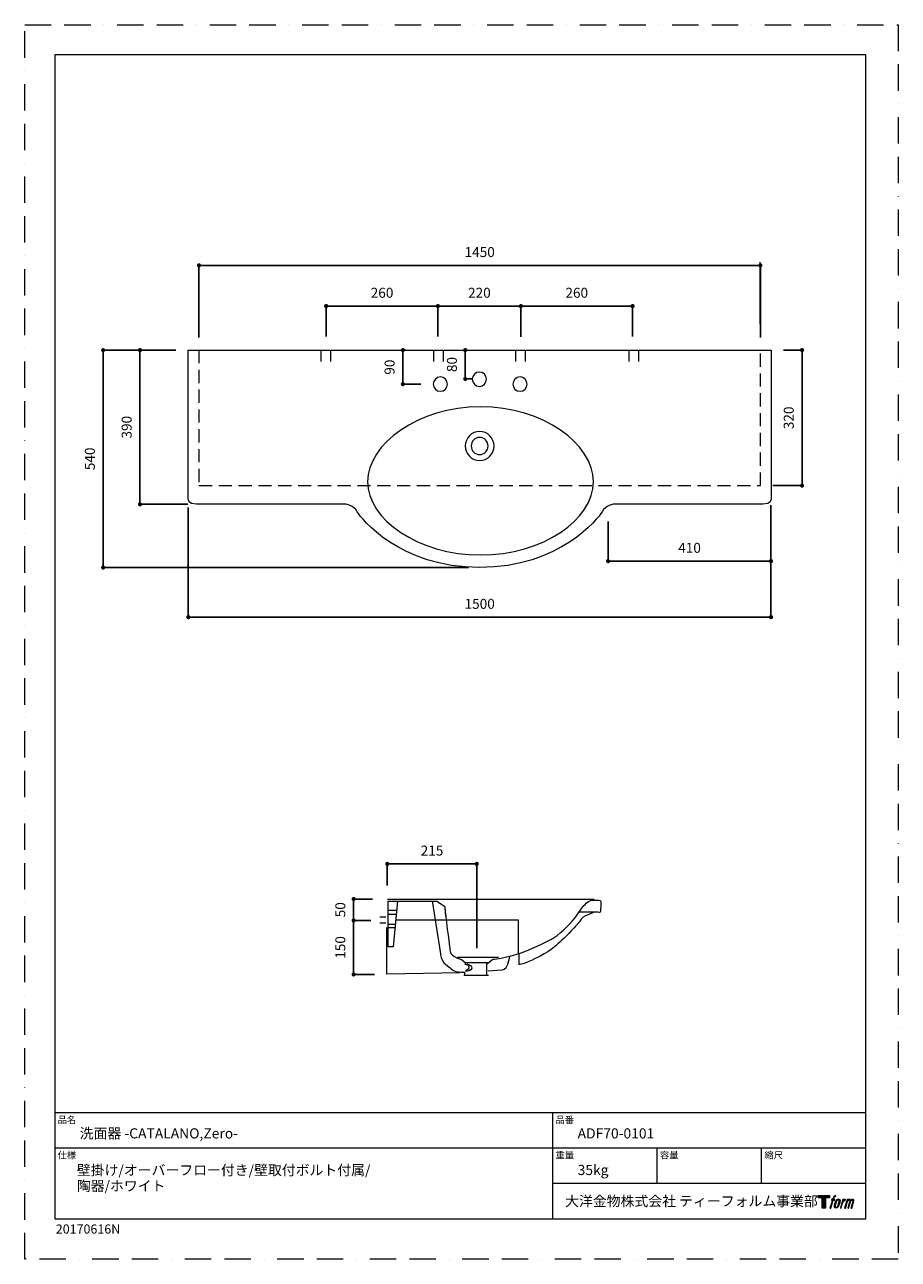
# Model space of a CAD drawing. Units: millimetres. Extents: x 0 to 2100, y 0 to 2970.
import ezdxf

# ---------------------------------------------------------------- set-up
doc = ezdxf.new("R2010")
doc.units = ezdxf.units.MM
doc.header["$LTSCALE"] = 5
doc.header["$PDMODE"] = 1
doc.header["$PDSIZE"] = -2
doc.linetypes.add('BORDER', pattern=[44.45, 12.7, -6.35, 12.7, -6.35, 0, -6.35])
doc.linetypes.add('HIDDEN', pattern=[9.525, 6.35, -3.175])
doc.layers.add('BORDER', color=4, linetype='BORDER', lineweight=20, plot=False)
for name, color, linetype, lineweight in [('DIM', 3, 'Continuous', 13), ('MODEL', 7, 'Continuous', 20), ('TEMPLATE', 7, 'Continuous', 20)]:
    doc.layers.add(name, color=color, linetype=linetype, lineweight=lineweight)
for name, color, linetype in [('Layer9', 7, 'Continuous'), ('LOGO', 7, 'Continuous'), ('Standard', 7, 'Continuous')]:
    doc.layers.add(name, color=color, linetype=linetype)
doc.styles.add('ＭＳ ゴシック', font='msgothic.ttc', dxfattribs={"bigfont": 'ＭＳ ゴシック'})
doc.dimstyles.new('tfrom線あり', dxfattribs={"dimtxt": 24, "dimasz": 10, "dimexe": 0, "dimexo": 30, "dimgap": 20, "dimtad": 1, "dimdec": 0, "dimzin": 11, "dimdsep": 46, "dimtxsty": 'ＭＳ ゴシック', "dimblk": 'DOT', "dimcen": 0, "dimazin": 0, "dimtfac": 1, "dimtdec": 1, "dimtix": 1, "dimtofl": 0, "dimtmove": 0, "dimatfit": 0, "dimldrblk": 'DOT', "dimfxl": 1, "dimfrac": 2, "dimtolj": 1, "dimtzin": 11, "dimarcsym": 0})

# ---------------------------------------------------------------- blocks, each defined once
blk = doc.blocks.new('block 4')
at = {"layer": 'LOGO', "true_color": 0x221814}
h = blk.add_hatch(color=250, dxfattribs=at)
h.dxf.hatch_style = 2
h.paths.add_polyline_path([(83.8, 167.6), (83.8, 159.8), (71.4, 159.8), (71.4, 127.8), (60.4, 127.8), (60.4, 159.8), (48.2, 159.8), (48.2, 167.6)])
at = {"layer": 'LOGO', "lineweight": 0}
blk.add_lwpolyline([(83.8, 167.6), (83.8, 159.8), (71.4, 159.8), (71.4, 127.8), (60.4, 127.8), (60.4, 159.8), (48.2, 159.8), (48.2, 167.6), (83.8, 167.6)], dxfattribs=at)
blk = doc.blocks.new('block 5')
at = {"layer": 'LOGO', "true_color": 0x221814}
h = blk.add_hatch(color=250, dxfattribs=at)
h.dxf.hatch_style = 2
edge = h.paths.add_edge_path()
edge.add_spline(control_points=[(100.5, 166.7), (102, 167.1), (104, 166.8), (104, 166.8), (104, 166.8), (103, 163.9), (103, 163.9), (103, 163.9), (101.1, 164.4), (99.6, 163.2), (98.4, 162.3), (97.7, 159.8), (97.4, 158.9), (97.4, 158.9), (96.1, 154.9), (96.1, 154.9), (96.1, 154.9), (100.3, 154.9), (100.3, 154.9), (100.3, 154.9), (99.6, 152.4), (99.6, 152.4), (99.6, 152.4), (95.4, 152.4), (95.4, 152.4), (95.4, 152.4), (87.8, 127.8), (87.8, 127.8), (87.8, 127.8), (85.4, 127.8), (85.4, 127.8), (85.4, 127.8), (93, 152.4), (93, 152.4), (93, 152.4), (89.9, 152.4), (89.9, 152.4), (89.9, 152.4), (90.5, 154.9), (90.5, 154.9), (90.5, 154.9), (93.7, 154.9), (93.7, 154.9), (93.7, 154.9), (94.8, 158.4), (94.8, 158.4), (95.7, 161.3), (96.5, 162.8), (97.2, 164), (97.8, 165.2), (99.1, 166.3), (100.5, 166.7)], knot_values=[0, 0, 0, 0, 1, 1, 1, 2, 2, 2, 3, 3, 3, 4, 4, 4, 5, 5, 5, 6, 6, 6, 7, 7, 7, 8, 8, 8, 9, 9, 9, 10, 10, 10, 11, 11, 11, 12, 12, 12, 13, 13, 13, 14, 14, 14, 15, 15, 15, 16, 16, 16, 17, 17, 17, 17], degree=3, periodic=1)
h = blk.add_hatch(color=250, dxfattribs=at)
h.dxf.hatch_style = 2
edge = h.paths.add_edge_path()
edge.add_spline(control_points=[(101.6, 132.8), (101.6, 134.7), (102.2, 138.1), (103.7, 142.5), (105.8, 148.6), (107.1, 150.8), (108.2, 151.9), (109.7, 153.5), (111.9, 153.5), (112.5, 153.5), (113.4, 153.3), (114.7, 152.8), (114.7, 150.8), (114.8, 149.1), (114.3, 145.9), (112.6, 140.9), (110.6, 135.2), (109.5, 132.9), (108.5, 131.9), (106.7, 130.1), (104.8, 130.2), (104.5, 130.2), (104.2, 130.2), (101.6, 130.6), (101.6, 132.8)], knot_values=[0, 0, 0, 0, 1, 1, 1, 2, 2, 2, 3, 3, 3, 4, 4, 4, 5, 5, 5, 6, 6, 6, 7, 7, 7, 8, 8, 8, 8], degree=3, periodic=1)
edge = h.paths.add_edge_path()
edge.add_spline(control_points=[(106.3, 153.4), (104.8, 151.5), (103.7, 149.9), (101.9, 144.6), (100.3, 139.8), (99.2, 136.3), (99.1, 132), (98.9, 128.9), (100.9, 127.8), (103.7, 127.8), (104.9, 127.8), (108, 127.9), (110.2, 130.6), (111.7, 132.5), (113.2, 134.5), (115.1, 140.9), (116.6, 146.4), (117.7, 149.9), (117.6, 151.9), (117.6, 151.9), (117.6, 151.9), (117.6, 151.9), (117.1, 155.2), (114.7, 155.9), (113.3, 155.9), (112, 155.9), (108.3, 156.1), (106.3, 153.4)], knot_values=[0, 0, 0, 0, 1, 1, 1, 2, 2, 2, 3, 3, 3, 4, 4, 4, 5, 5, 5, 6, 6, 6, 7, 7, 7, 8, 8, 8, 9, 9, 9, 9], degree=3, periodic=1)
h = blk.add_hatch(color=250, dxfattribs=at)
h.dxf.hatch_style = 2
edge = h.paths.add_edge_path()
edge.add_spline(control_points=[(126.4, 154.8), (126.4, 154.8), (128.8, 154.8), (128.8, 154.8), (128.8, 154.8), (127.7, 151.3), (127.7, 151.3), (128.6, 152.3), (129.9, 153.6), (131, 154.3), (132.7, 155.3), (133.7, 155.4), (134.7, 155.4), (134.7, 155.4), (133.7, 152), (133.7, 152), (133, 152.3), (130.9, 151.8), (129.7, 150.9), (128.7, 150.1), (127.9, 149.5), (127, 147.8), (126.2, 146.2), (125.5, 143.5), (124.3, 139.7), (124.3, 139.7), (120.6, 127.8), (120.6, 127.8), (120.6, 127.8), (118.2, 127.8), (118.2, 127.8), (118.2, 127.8), (126.4, 154.8), (126.4, 154.8)], knot_values=[0, 0, 0, 0, 1, 1, 1, 2, 2, 2, 3, 3, 3, 4, 4, 4, 5, 5, 5, 6, 6, 6, 7, 7, 7, 8, 8, 8, 9, 9, 9, 10, 10, 10, 11, 11, 11, 11], degree=3, periodic=1)
h = blk.add_hatch(color=250, dxfattribs=at)
h.dxf.hatch_style = 2
edge = h.paths.add_edge_path()
edge.add_spline(control_points=[(139.9, 154.8), (139.9, 154.8), (142, 154.8), (142, 154.8), (142, 154.8), (141, 151.3), (141, 151.3), (141.9, 152.8), (142.7, 153.4), (143.9, 154.3), (145, 155.1), (146.3, 155.3), (147.2, 155.3), (148.4, 155.3), (149.5, 155.1), (150.1, 153.8), (150.5, 152.8), (150.5, 152.7), (150.4, 150.8), (151.6, 152.8), (152.4, 153.6), (153.9, 154.5), (155.4, 155.3), (156.3, 155.4), (157.4, 155.2), (158.9, 155), (159.9, 154.4), (160.4, 152.8), (160.9, 151.1), (160.6, 150.2), (160, 147.6), (159.7, 146.4), (159.3, 144.9), (158.7, 143.2), (158.7, 143.2), (153.9, 127.8), (153.9, 127.8), (153.9, 127.8), (151.4, 127.8), (151.4, 127.8), (151.4, 127.8), (155.6, 141.3), (155.6, 141.3), (156.5, 144.1), (157.1, 146.2), (157.4, 147.4), (157.8, 149.1), (158, 149.6), (157.8, 150.8), (157.6, 151.8), (157.1, 152.6), (156.1, 152.6), (155.1, 152.6), (154.3, 152.4), (153.2, 151.3), (152, 150.1), (151.1, 148.8), (150.3, 147.2), (149.6, 145.7), (148.9, 143.7), (148.1, 141.3), (148.1, 141.3), (143.9, 127.8), (143.9, 127.8), (143.9, 127.8), (141.5, 127.8), (141.5, 127.8), (141.5, 127.8), (146.3, 143.2), (146.3, 143.2), (146.8, 144.8), (147.2, 146.2), (147.5, 147.2), (147.9, 149), (148, 150.2), (147.7, 151.3), (147.4, 152.4), (146.8, 152.7), (145.9, 152.7), (145.1, 152.7), (144.3, 152.3), (143.5, 151.7), (142.3, 150.8), (141.9, 150.1), (141.4, 149.3), (140.6, 148.2), (140.3, 147.5), (139.7, 145.8), (139.1, 144.2), (138.5, 142.3), (138.1, 141), (138.1, 141), (133.9, 127.8), (133.9, 127.8), (133.9, 127.8), (131.4, 127.8), (131.4, 127.8), (131.4, 127.8), (139.9, 154.8), (139.9, 154.8)], knot_values=[0, 0, 0, 0, 1, 1, 1, 2, 2, 2, 3, 3, 3, 4, 4, 4, 5, 5, 5, 6, 6, 6, 7, 7, 7, 8, 8, 8, 9, 9, 9, 10, 10, 10, 11, 11, 11, 12, 12, 12, 13, 13, 13, 14, 14, 14, 15, 15, 15, 16, 16, 16, 17, 17, 17, 18, 18, 18, 19, 19, 19, 20, 20, 20, 21, 21, 21, 22, 22, 22, 23, 23, 23, 24, 24, 24, 25, 25, 25, 26, 26, 26, 27, 27, 27, 28, 28, 28, 29, 29, 29, 30, 30, 30, 31, 31, 31, 32, 32, 32, 33, 33, 33, 33], degree=3, periodic=1)
at = {"layer": 'LOGO', "lineweight": 0}
for points, knots in [([(100.5, 166.7), (102, 167.1), (104, 166.8), (104, 166.8), (104, 166.8), (103, 163.9), (103, 163.9), (103, 163.9), (101.1, 164.4), (99.6, 163.2), (98.4, 162.3), (97.7, 159.8), (97.4, 158.9), (97.4, 158.9), (96.1, 154.9), (96.1, 154.9), (96.1, 154.9), (100.3, 154.9), (100.3, 154.9), (100.3, 154.9), (99.6, 152.4), (99.6, 152.4), (99.6, 152.4), (95.4, 152.4), (95.4, 152.4), (95.4, 152.4), (87.8, 127.8), (87.8, 127.8), (87.8, 127.8), (85.4, 127.8), (85.4, 127.8), (85.4, 127.8), (93, 152.4), (93, 152.4), (93, 152.4), (89.9, 152.4), (89.9, 152.4), (89.9, 152.4), (90.5, 154.9), (90.5, 154.9), (90.5, 154.9), (93.7, 154.9), (93.7, 154.9), (93.7, 154.9), (94.8, 158.4), (94.8, 158.4), (95.7, 161.3), (96.5, 162.8), (97.2, 164), (97.8, 165.2), (99.1, 166.3), (100.5, 166.7)], [0, 0, 0, 0, 1, 1, 1, 2, 2, 2, 3, 3, 3, 4, 4, 4, 5, 5, 5, 6, 6, 6, 7, 7, 7, 8, 8, 8, 9, 9, 9, 10, 10, 10, 11, 11, 11, 12, 12, 12, 13, 13, 13, 14, 14, 14, 15, 15, 15, 16, 16, 16, 17, 17, 17, 17]), ([(106.3, 153.4), (104.8, 151.5), (103.7, 149.9), (101.9, 144.6), (100.3, 139.8), (99.2, 136.3), (99.1, 132), (98.9, 128.9), (100.9, 127.8), (103.7, 127.8), (104.9, 127.8), (108, 127.9), (110.2, 130.6), (111.7, 132.5), (113.2, 134.5), (115.1, 140.9), (116.6, 146.4), (117.7, 149.9), (117.6, 151.9), (117.6, 151.9), (117.6, 151.9), (117.6, 151.9), (117.1, 155.2), (114.7, 155.9), (113.3, 155.9), (112, 155.9), (108.3, 156.1), (106.3, 153.4)], [0, 0, 0, 0, 1, 1, 1, 2, 2, 2, 3, 3, 3, 4, 4, 4, 5, 5, 5, 6, 6, 6, 7, 7, 7, 8, 8, 8, 9, 9, 9, 9]), ([(101.6, 132.8), (101.6, 134.7), (102.2, 138.1), (103.7, 142.5), (105.8, 148.6), (107.1, 150.8), (108.2, 151.9), (109.7, 153.5), (111.9, 153.5), (112.5, 153.5), (113.4, 153.3), (114.7, 152.8), (114.7, 150.8), (114.8, 149.1), (114.3, 145.9), (112.6, 140.9), (110.6, 135.2), (109.5, 132.9), (108.5, 131.9), (106.7, 130.1), (104.8, 130.2), (104.5, 130.2), (104.2, 130.2), (101.6, 130.6), (101.6, 132.8)], [0, 0, 0, 0, 1, 1, 1, 2, 2, 2, 3, 3, 3, 4, 4, 4, 5, 5, 5, 6, 6, 6, 7, 7, 7, 8, 8, 8, 8]), ([(126.4, 154.8), (126.4, 154.8), (128.8, 154.8), (128.8, 154.8), (128.8, 154.8), (127.7, 151.3), (127.7, 151.3), (128.6, 152.3), (129.9, 153.6), (131, 154.3), (132.7, 155.3), (133.7, 155.4), (134.7, 155.4), (134.7, 155.4), (133.7, 152), (133.7, 152), (133, 152.3), (130.9, 151.8), (129.7, 150.9), (128.7, 150.1), (127.9, 149.5), (127, 147.8), (126.2, 146.2), (125.5, 143.5), (124.3, 139.7), (124.3, 139.7), (120.6, 127.8), (120.6, 127.8), (120.6, 127.8), (118.2, 127.8), (118.2, 127.8), (118.2, 127.8), (126.4, 154.8), (126.4, 154.8)], [0, 0, 0, 0, 1, 1, 1, 2, 2, 2, 3, 3, 3, 4, 4, 4, 5, 5, 5, 6, 6, 6, 7, 7, 7, 8, 8, 8, 9, 9, 9, 10, 10, 10, 11, 11, 11, 11]), ([(139.9, 154.8), (139.9, 154.8), (142, 154.8), (142, 154.8), (142, 154.8), (141, 151.3), (141, 151.3), (141.9, 152.8), (142.7, 153.4), (143.9, 154.3), (145, 155.1), (146.3, 155.3), (147.2, 155.3), (148.4, 155.3), (149.5, 155.1), (150.1, 153.8), (150.5, 152.8), (150.5, 152.7), (150.4, 150.8), (151.6, 152.8), (152.4, 153.6), (153.9, 154.5), (155.4, 155.3), (156.3, 155.4), (157.4, 155.2), (158.9, 155), (159.9, 154.4), (160.4, 152.8), (160.9, 151.1), (160.6, 150.2), (160, 147.6), (159.7, 146.4), (159.3, 144.9), (158.7, 143.2), (158.7, 143.2), (153.9, 127.8), (153.9, 127.8), (153.9, 127.8), (151.4, 127.8), (151.4, 127.8), (151.4, 127.8), (155.6, 141.3), (155.6, 141.3), (156.5, 144.1), (157.1, 146.2), (157.4, 147.4), (157.8, 149.1), (158, 149.6), (157.8, 150.8), (157.6, 151.8), (157.1, 152.6), (156.1, 152.6), (155.1, 152.6), (154.3, 152.4), (153.2, 151.3), (152, 150.1), (151.1, 148.8), (150.3, 147.2), (149.6, 145.7), (148.9, 143.7), (148.1, 141.3), (148.1, 141.3), (143.9, 127.8), (143.9, 127.8), (143.9, 127.8), (141.5, 127.8), (141.5, 127.8), (141.5, 127.8), (146.3, 143.2), (146.3, 143.2), (146.8, 144.8), (147.2, 146.2), (147.5, 147.2), (147.9, 149), (148, 150.2), (147.7, 151.3), (147.4, 152.4), (146.8, 152.7), (145.9, 152.7), (145.1, 152.7), (144.3, 152.3), (143.5, 151.7), (142.3, 150.8), (141.9, 150.1), (141.4, 149.3), (140.6, 148.2), (140.3, 147.5), (139.7, 145.8), (139.1, 144.2), (138.5, 142.3), (138.1, 141), (138.1, 141), (133.9, 127.8), (133.9, 127.8), (133.9, 127.8), (131.4, 127.8), (131.4, 127.8), (131.4, 127.8), (139.9, 154.8), (139.9, 154.8)], [0, 0, 0, 0, 1, 1, 1, 2, 2, 2, 3, 3, 3, 4, 4, 4, 5, 5, 5, 6, 6, 6, 7, 7, 7, 8, 8, 8, 9, 9, 9, 10, 10, 10, 11, 11, 11, 12, 12, 12, 13, 13, 13, 14, 14, 14, 15, 15, 15, 16, 16, 16, 17, 17, 17, 18, 18, 18, 19, 19, 19, 20, 20, 20, 21, 21, 21, 22, 22, 22, 23, 23, 23, 24, 24, 24, 25, 25, 25, 26, 26, 26, 27, 27, 27, 28, 28, 28, 29, 29, 29, 30, 30, 30, 31, 31, 31, 32, 32, 32, 33, 33, 33, 33])]:
    blk.add_open_spline(points, degree=3, knots=knots, dxfattribs=at)
blk = doc.blocks.new('block 3')
at = {"layer": 'LOGO'}
for name in ['block 4', 'block 5']:
    blk.add_blockref(name, (0, 0), dxfattribs=at)
blk = doc.blocks.new('名称未設定-1')
at = {"layer": 'LOGO'}
blk.add_blockref('block 3', (0, 0), dxfattribs=at)
blk = doc.blocks.new('_DOT')
at = {"color": 0, "linetype": 'ByBlock', "lineweight": -2}
blk.add_line((-0.5, 0), (-1, 0), dxfattribs=at)
at = {"color": 0, "linetype": 'ByBlock', "lineweight": -2, "const_width": 0.5}
blk.add_lwpolyline([(-0.25, 0, 1), (0.25, 0, 1)], format="xyb", close=True, dxfattribs=at)
blk = doc.blocks.new('*D197')
at = {"layer": 'Defpoints', "color": 0}
for p in [(871.6, 951.2), (871.6, 869.4), (1086.6, 718.6)]:
    blk.add_point(p, dxfattribs=at)
at = {"layer": 'DIM', "color": 0, "lineweight": -2}
for p, q in [((871.6, 899.4), (871.6, 951.2)), ((1076.6, 951.2), (881.6, 951.2)), ((1086.6, 748.6), (1086.6, 951.2))]:
    blk.add_line(p, q, dxfattribs=at)
at = {"layer": 'DIM', "color": 0, "lineweight": -2, "xscale": 10, "yscale": 10, "zscale": 10, "rotation": 180}
blk.add_blockref('_DOT', (871.6, 951.2), dxfattribs=at)
at = {"layer": 'DIM', "color": 0, "lineweight": -2, "xscale": 10, "yscale": 10, "zscale": 10}
blk.add_blockref('_DOT', (1086.6, 951.2), dxfattribs=at)
at = {"layer": 'DIM', "color": 0, "insert": (979.1, 983.2), "char_height": 24, "attachment_point": 5, "style": 'ＭＳ ゴシック'}
blk.add_mtext('\\A1;215', dxfattribs=at)
blk = doc.blocks.new('*D198')
at = {"layer": 'Defpoints', "color": 0}
for p in [(993.2, 2293.1), (724.7, 2189.7), (993.2, 2189.6)]:
    blk.add_point(p, dxfattribs=at)
at = {"layer": 'DIM', "color": 0, "lineweight": -2}
for p, q in [((724.7, 2219.7), (724.7, 2293.1)), ((734.7, 2293.1), (983.2, 2293.1)), ((993.2, 2219.6), (993.2, 2293.1))]:
    blk.add_line(p, q, dxfattribs=at)
at = {"layer": 'DIM', "color": 0, "lineweight": -2, "xscale": 10, "yscale": 10, "zscale": 10, "rotation": 180}
blk.add_blockref('_DOT', (724.7, 2293.1), dxfattribs=at)
at = {"layer": 'DIM', "color": 0, "lineweight": -2, "xscale": 10, "yscale": 10, "zscale": 10}
blk.add_blockref('_DOT', (993.2, 2293.1), dxfattribs=at)
at = {"layer": 'DIM', "color": 0, "insert": (859, 2325.1), "char_height": 24, "attachment_point": 5, "style": 'ＭＳ ゴシック'}
blk.add_mtext('\\A1;260', dxfattribs=at)
blk = doc.blocks.new('*D199')
at = {"layer": 'Defpoints', "color": 0}
for p in [(1192.7, 2293.1), (993.2, 2189.6), (1192.7, 2189.5)]:
    blk.add_point(p, dxfattribs=at)
at = {"layer": 'DIM', "color": 0, "lineweight": -2}
for p, q in [((993.2, 2219.6), (993.2, 2293.1)), ((1003.2, 2293.1), (1182.7, 2293.1)), ((1192.7, 2219.5), (1192.7, 2293.1))]:
    blk.add_line(p, q, dxfattribs=at)
at = {"layer": 'DIM', "color": 0, "lineweight": -2, "xscale": 10, "yscale": 10, "zscale": 10, "rotation": 180}
blk.add_blockref('_DOT', (993.2, 2293.1), dxfattribs=at)
at = {"layer": 'DIM', "color": 0, "lineweight": -2, "xscale": 10, "yscale": 10, "zscale": 10}
blk.add_blockref('_DOT', (1192.7, 2293.1), dxfattribs=at)
at = {"layer": 'DIM', "color": 0, "insert": (1093, 2325.1), "char_height": 24, "attachment_point": 5, "style": 'ＭＳ ゴシック'}
blk.add_mtext('\\A1;220', dxfattribs=at)
blk = doc.blocks.new('*D200')
at = {"layer": 'Defpoints', "color": 0}
for p in [(1461.3, 2293.1), (1192.7, 2189.5), (1461.3, 2189.7)]:
    blk.add_point(p, dxfattribs=at)
at = {"layer": 'DIM', "color": 0, "lineweight": -2}
for p, q in [((1192.7, 2219.5), (1192.7, 2293.1)), ((1202.7, 2293.1), (1451.3, 2293.1)), ((1461.3, 2219.7), (1461.3, 2293.1))]:
    blk.add_line(p, q, dxfattribs=at)
at = {"layer": 'DIM', "color": 0, "lineweight": -2, "xscale": 10, "yscale": 10, "zscale": 10, "rotation": 180}
blk.add_blockref('_DOT', (1192.7, 2293.1), dxfattribs=at)
at = {"layer": 'DIM', "color": 0, "lineweight": -2, "xscale": 10, "yscale": 10, "zscale": 10}
blk.add_blockref('_DOT', (1461.3, 2293.1), dxfattribs=at)
at = {"layer": 'DIM', "color": 0, "insert": (1327, 2325.1), "char_height": 24, "attachment_point": 5, "style": 'ＭＳ ゴシック'}
blk.add_mtext('\\A1;260', dxfattribs=at)
blk = doc.blocks.new('*D201')
at = {"layer": 'Defpoints', "color": 0}
for p in [(1768.5, 2391), (418.9, 2187.4), (1768.5, 2187.4)]:
    blk.add_point(p, dxfattribs=at)
at = {"layer": 'DIM', "color": 0, "lineweight": -2}
for p, q in [((418.9, 2217.4), (418.9, 2391)), ((428.9, 2391), (1758.5, 2391)), ((1768.5, 2217.4), (1768.5, 2391))]:
    blk.add_line(p, q, dxfattribs=at)
at = {"layer": 'DIM', "color": 0, "lineweight": -2, "xscale": 10, "yscale": 10, "zscale": 10, "rotation": 180}
blk.add_blockref('_DOT', (418.9, 2391), dxfattribs=at)
at = {"layer": 'DIM', "color": 0, "lineweight": -2, "xscale": 10, "yscale": 10, "zscale": 10}
blk.add_blockref('_DOT', (1768.5, 2391), dxfattribs=at)
at = {"layer": 'DIM', "color": 0, "insert": (1093.7, 2423), "char_height": 24, "attachment_point": 5, "style": 'ＭＳ ゴシック'}
blk.add_mtext('\\A1;1450', dxfattribs=at)
blk = doc.blocks.new('*D202')
at = {"layer": 'Defpoints', "color": 0}
for p in [(909.1, 2187.1), (946.9, 2187.1), (982.1, 2105.3)]:
    blk.add_point(p, dxfattribs=at)
at = {"layer": 'DIM', "color": 0, "lineweight": -2}
for p, q in [((916.9, 2187.1), (909.1, 2187.1)), ((909.1, 2115.3), (909.1, 2177.1)), ((952.1, 2105.3), (909.1, 2105.3))]:
    blk.add_line(p, q, dxfattribs=at)
at = {"layer": 'DIM', "color": 0, "lineweight": -2, "xscale": 10, "yscale": 10, "zscale": 10}
for p, rotation in [((909.1, 2187.1), 90), ((909.1, 2105.3), 270)]:
    blk.add_blockref('_DOT', p, dxfattribs=dict(at, rotation=rotation))
at = {"layer": 'DIM', "color": 0, "insert": (877.1, 2146.2), "char_height": 24, "attachment_point": 5, "rotation": 90, "style": 'ＭＳ ゴシック'}
blk.add_mtext('\\A1;90', dxfattribs=at)
blk = doc.blocks.new('*D203')
at = {"layer": 'Defpoints', "color": 0}
for p in [(1059, 2187.1), (1093.6, 2187.1), (1104.7, 2117.8)]:
    blk.add_point(p, dxfattribs=at)
at = {"layer": 'DIM', "color": 0, "lineweight": -2}
for p, q in [((1063.6, 2187.1), (1059, 2187.1)), ((1059, 2127.8), (1059, 2177.1)), ((1074.7, 2117.8), (1059, 2117.8))]:
    blk.add_line(p, q, dxfattribs=at)
at = {"layer": 'DIM', "color": 0, "lineweight": -2, "xscale": 10, "yscale": 10, "zscale": 10}
for p, rotation in [((1059, 2187.1), 90), ((1059, 2117.8), 270)]:
    blk.add_blockref('_DOT', p, dxfattribs=dict(at, rotation=rotation))
at = {"layer": 'DIM', "color": 0, "insert": (1027, 2152.5), "char_height": 24, "attachment_point": 5, "rotation": 90, "style": 'ＭＳ ゴシック'}
blk.add_mtext('\\A1;80', dxfattribs=at)
blk = doc.blocks.new('*D204')
at = {"layer": 'Defpoints', "color": 0}
for p in [(1793.7, 2187.1), (1768.5, 1861.2), (1868.7, 1861.2)]:
    blk.add_point(p, dxfattribs=at)
at = {"layer": 'DIM', "color": 0, "lineweight": -2}
for p, q in [((1823.7, 2187.1), (1868.7, 2187.1)), ((1868.7, 2177.1), (1868.7, 1871.2)), ((1798.5, 1861.2), (1868.7, 1861.2))]:
    blk.add_line(p, q, dxfattribs=at)
at = {"layer": 'DIM', "color": 0, "lineweight": -2, "xscale": 10, "yscale": 10, "zscale": 10}
for p, rotation in [((1868.7, 2187.1), 90), ((1868.7, 1861.2), 270)]:
    blk.add_blockref('_DOT', p, dxfattribs=dict(at, rotation=rotation))
at = {"layer": 'DIM', "color": 0, "insert": (1836.7, 2024.2), "char_height": 24, "attachment_point": 5, "rotation": 90, "style": 'ＭＳ ゴシック'}
blk.add_mtext('\\A1;320', dxfattribs=at)
blk = doc.blocks.new('*D205')
at = {"layer": 'Defpoints', "color": 0}
for p in [(277.1, 2187.1), (393.3, 2187.1), (421.9, 1816.3)]:
    blk.add_point(p, dxfattribs=at)
at = {"layer": 'DIM', "color": 0, "lineweight": -2}
for p, q in [((363.3, 2187.1), (277.1, 2187.1)), ((277.1, 1826.3), (277.1, 2177.1)), ((391.9, 1816.3), (277.1, 1816.3))]:
    blk.add_line(p, q, dxfattribs=at)
at = {"layer": 'DIM', "color": 0, "lineweight": -2, "xscale": 10, "yscale": 10, "zscale": 10}
for p, rotation in [((277.1, 2187.1), 90), ((277.1, 1816.3), 270)]:
    blk.add_blockref('_DOT', p, dxfattribs=dict(at, rotation=rotation))
at = {"layer": 'DIM', "color": 0, "insert": (245.1, 2001.7), "char_height": 24, "attachment_point": 5, "rotation": 90, "style": 'ＭＳ ゴシック'}
blk.add_mtext('\\A1;390', dxfattribs=at)
blk = doc.blocks.new('*D206')
at = {"layer": 'Defpoints', "color": 0}
for p in [(363.3, 2187.1), (188.6, 1664.1), (1097.2, 1664.1)]:
    blk.add_point(p, dxfattribs=at)
at = {"layer": 'DIM', "color": 0, "lineweight": -2}
for p, q in [((333.3, 2187.1), (188.6, 2187.1)), ((188.6, 2177.1), (188.6, 1674.1)), ((1067.2, 1664.1), (188.6, 1664.1))]:
    blk.add_line(p, q, dxfattribs=at)
at = {"layer": 'DIM', "color": 0, "lineweight": -2, "xscale": 10, "yscale": 10, "zscale": 10}
for p, rotation in [((188.6, 2187.1), 90), ((188.6, 1664.1), 270)]:
    blk.add_blockref('_DOT', p, dxfattribs=dict(at, rotation=rotation))
at = {"layer": 'DIM', "color": 0, "insert": (156.6, 1925.6), "char_height": 24, "attachment_point": 5, "rotation": 90, "style": 'ＭＳ ゴシック'}
blk.add_mtext('\\A1;540', dxfattribs=at)
blk = doc.blocks.new('*D207')
at = {"layer": 'Defpoints', "color": 0}
for p in [(1794, 1844.2), (393.3, 1838.9), (1794, 1544.8)]:
    blk.add_point(p, dxfattribs=at)
at = {"layer": 'DIM', "color": 0, "lineweight": -2}
for p, q in [((1794, 1814.2), (1794, 1544.8)), ((393.3, 1808.9), (393.3, 1544.8)), ((403.3, 1544.8), (1784, 1544.8))]:
    blk.add_line(p, q, dxfattribs=at)
at = {"layer": 'DIM', "color": 0, "lineweight": -2, "xscale": 10, "yscale": 10, "zscale": 10, "rotation": 180}
blk.add_blockref('_DOT', (393.3, 1544.8), dxfattribs=at)
at = {"layer": 'DIM', "color": 0, "lineweight": -2, "xscale": 10, "yscale": 10, "zscale": 10}
blk.add_blockref('_DOT', (1794, 1544.8), dxfattribs=at)
at = {"layer": 'DIM', "color": 0, "insert": (1093.7, 1576.8), "char_height": 24, "attachment_point": 5, "style": 'ＭＳ ゴシック'}
blk.add_mtext('\\A1;1500', dxfattribs=at)
blk = doc.blocks.new('*D208')
at = {"layer": 'Defpoints', "color": 0}
for p in [(1402.4, 1805), (1794, 1805), (1794, 1679.5)]:
    blk.add_point(p, dxfattribs=at)
at = {"layer": 'DIM', "color": 0, "lineweight": -2}
for p, q in [((1402.4, 1775), (1402.4, 1679.5)), ((1794, 1775), (1794, 1679.5)), ((1412.4, 1679.5), (1784, 1679.5))]:
    blk.add_line(p, q, dxfattribs=at)
at = {"layer": 'DIM', "color": 0, "lineweight": -2, "xscale": 10, "yscale": 10, "zscale": 10, "rotation": 180}
blk.add_blockref('_DOT', (1402.4, 1679.5), dxfattribs=at)
at = {"layer": 'DIM', "color": 0, "lineweight": -2, "xscale": 10, "yscale": 10, "zscale": 10}
blk.add_blockref('_DOT', (1794, 1679.5), dxfattribs=at)
at = {"layer": 'DIM', "color": 0, "insert": (1598.2, 1711.5), "char_height": 24, "attachment_point": 5, "style": 'ＭＳ ゴシック'}
blk.add_mtext('\\A1;410', dxfattribs=at)
blk = doc.blocks.new('*D209')
at = {"layer": 'Defpoints', "color": 0}
for p in [(866.4, 866.7), (790.7, 815.2), (861.9, 815.2)]:
    blk.add_point(p, dxfattribs=at)
at = {"layer": 'DIM', "color": 0, "lineweight": -2}
for p, q in [((836.4, 866.7), (790.7, 866.7)), ((790.7, 856.7), (790.7, 825.2)), ((831.9, 815.2), (790.7, 815.2))]:
    blk.add_line(p, q, dxfattribs=at)
at = {"layer": 'DIM', "color": 0, "lineweight": -2, "xscale": 10, "yscale": 10, "zscale": 10}
for p, rotation in [((790.7, 866.7), 90), ((790.7, 815.2), 270)]:
    blk.add_blockref('_DOT', p, dxfattribs=dict(at, rotation=rotation))
at = {"layer": 'DIM', "color": 0, "insert": (758.7, 840.9), "char_height": 24, "attachment_point": 5, "rotation": 90, "style": 'ＭＳ ゴシック'}
blk.add_mtext('\\A1;50', dxfattribs=at)
blk = doc.blocks.new('*D210')
at = {"layer": 'Defpoints', "color": 0}
for p in [(842.2, 815.2), (790.7, 685.3), (870.5, 685.3)]:
    blk.add_point(p, dxfattribs=at)
at = {"layer": 'DIM', "color": 0, "lineweight": -2}
for p, q in [((812.2, 815.2), (790.7, 815.2)), ((790.7, 805.2), (790.7, 695.3)), ((840.5, 685.3), (790.7, 685.3))]:
    blk.add_line(p, q, dxfattribs=at)
at = {"layer": 'DIM', "color": 0, "lineweight": -2, "xscale": 10, "yscale": 10, "zscale": 10}
for p, rotation in [((790.7, 815.2), 90), ((790.7, 685.3), 270)]:
    blk.add_blockref('_DOT', p, dxfattribs=dict(at, rotation=rotation))
at = {"layer": 'DIM', "color": 0, "insert": (758.7, 750.2), "char_height": 24, "attachment_point": 5, "rotation": 90, "style": 'ＭＳ ゴシック'}
blk.add_mtext('\\A1;150', dxfattribs=at)

msp = doc.modelspace()

# ---------------------------------------------------------------- linework, layer by layer
at = {"layer": 'BORDER'}
msp.add_lwpolyline([(0, 0), (0, 2970), (2100, 2970), (2100, 0)], close=True, dxfattribs=at)
at = {"layer": 'Layer9', "color": 7, "linetype": 'Continuous'}
for p in [(925.79347834, 1010.22067237), (925.79347959, 1010.22067279), (926.18702667, 1015.26797529), (1037.46014501, 1010.22067237), (1037.46014626, 1010.22067279), (1037.85369334, 1015.26797529)]:
    msp.add_point(p, dxfattribs=at)
at = {"layer": 'MODEL'}
for p, q in [((1768.24233501, 2249.22065108), (1768.24233501, 2398.34951942)), ((711.80887802, 2187.5339292), (711.80887802, 2160.09381537)), ((735.04491644, 2187.5339292), (735.04491644, 2160.09381537)), ((982.56094876, 2187.5339292), (982.56094876, 2160.09381537)), ((1005.7948021, 2187.5339292), (1005.7948021, 2160.09381537)), ((1180.13501248, 2187.5339292), (1180.13501248, 2160.09381537)), ((1203.36668075, 2187.5339292), (1203.36668075, 2160.09381537)), ((1452.18501502, 2187.5339292), (1452.18501502, 2160.09381537)), ((1475.43416386, 2187.5339292), (1475.43416386, 2160.09381537)), ((1368.54052089, 865.9006653), (871.75821488, 865.9006653)), ((935.43772095, 861.80147327), (954.95913972, 861.80147327)), ((872.59946697, 839.58804779), (893.83398092, 839.58804779)), ((1009.62086034, 845.70624486), (1011.8583724, 825.14036244)), ((1370.53330508, 835.17857577), (1331.46424669, 835.17857577)), ((868.05015044, 823.00336361), (853.37521777, 823.00336361)), ((868.05015044, 808.33717122), (853.37521777, 808.33717122)), ((873.44945935, 806.45364056), (890.43838155, 806.45364056)), ((874.31037708, 830.24031671), (892.12962603, 830.24031671)), ((892.12962603, 816.65791923), (1185.93855941, 816.65791923)), ((1185.93855941, 816.65791923), (1185.93855941, 735.9938611)), ((870.14563294, 685.75472293), (870.67004983, 797.97556748)), ((873.44945935, 797.97556748), (889.57309368, 797.97556748)), ((1040.73626254, 726.65050015), (1139.24797554, 726.65050015)), ((1060.36256469, 713.91590998), (1113.77005491, 713.91590998)), ((1046.08968497, 688.88374371), (870.14563294, 685.75472293)), ((1055.45052648, 683.1894503), (1114.98495404, 683.1894503))]:
    msp.add_line(p, q, dxfattribs=at)
at = {"layer": 'MODEL', "linetype": 'HIDDEN'}
for p, q in [((418.8586773, 2187.35693849), (418.8586773, 1861.24610969)), ((1768.53950458, 1861.24610969), (1768.53950458, 2187.35693849)), ((418.8586773, 1861.24610969), (1093.68488798, 1861.24610969)), ((1093.68488798, 1861.24610969), (1768.53950458, 1861.24610969))]:
    msp.add_line(p, q, dxfattribs=at)
at = {"layer": 'MODEL'}
for points, knots in [([(1794.01742521, 1828.67763568), (1794.01742521, 1828.67763568), (1794.01742521, 2187.1428016), (1794.01742521, 2187.1428016), (1794.01742521, 2187.1428016), (1093.654297, 2187.1428016), (1093.654297, 2187.1428016), (1093.654297, 2187.1428016), (393.31301949, 2187.1428016), (393.31301949, 2187.1428016), (393.31301949, 2187.1428016), (393.31301949, 1828.67763568), (393.31301949, 1828.67763568), (393.31301949, 1828.67763568), (392.15930233, 1816.33854325), (413.0966467, 1816.33854325), (434.04054629, 1816.33854325), (772.04471317, 1816.33854325), (772.04471317, 1816.33854325), (772.04471317, 1816.33854325), (790.6549576, 1813.61813063), (799.43675545, 1798.20901431), (808.20107274, 1782.77149208), (900.7846898, 1664.18335244), (1093.654297, 1664.18335244), (1093.654297, 1664.18335244), (1093.654297, 1664.10250483), (1093.654297, 1664.10250483), (1286.56542053, 1664.10250483), (1379.12500181, 1782.77149208), (1387.90024445, 1798.20901431), (1396.69296766, 1813.61813063), (1415.28354645, 1816.33854325), (1415.28354645, 1816.33854325), (1415.28354645, 1816.33854325), (1753.29645361, 1816.33854325), (1774.23816813, 1816.33854325), (1795.17114237, 1816.33854325), (1794.01742521, 1828.67763568), (1794.01742521, 1828.67763568)], [0, 0, 0, 0, 1, 1, 1, 2, 2, 2, 3, 3, 3, 4, 4, 4, 5, 5, 5, 6, 6, 6, 7, 7, 7, 8, 8, 8, 9, 9, 9, 10, 10, 10, 11, 11, 11, 12, 12, 12, 13, 13, 13, 13]), ([(982.12393468, 2105.25291898), (982.12393468, 2114.7973064), (989.75857059, 2122.52371526), (999.16966871, 2122.52371526), (1008.57639669, 2122.52371526), (1016.20447739, 2114.7973064), (1016.20447739, 2105.25291898), (1016.20447739, 2095.7129017), (1008.57639669, 2088.01052862), (999.16966871, 2088.01052862), (989.75857059, 2088.01052862), (982.12393468, 2095.7129017), (982.12393468, 2105.25291898)], [0, 0, 0, 0, 1, 1, 1, 2, 2, 2, 3, 3, 3, 4, 4, 4, 4]), ([(1075.95085678, 2117.2314748), (1075.95085678, 2126.79115771), (1083.55927184, 2134.4935308), (1092.98566546, 2134.4935308), (1102.39457851, 2134.4935308), (1110.02047414, 2126.79115771), (1110.02047414, 2117.2314748), (1110.02047414, 2107.70893809), (1102.39457851, 2099.98252923), (1092.98566546, 2099.98252923), (1083.55927184, 2099.98252923), (1075.95085678, 2107.70893809), (1075.95085678, 2117.2314748)], [0, 0, 0, 0, 1, 1, 1, 2, 2, 2, 3, 3, 3, 4, 4, 4, 4]), ([(1173.60602218, 2105.25291898), (1173.60602218, 2114.7973064), (1181.23628795, 2122.52371526), (1190.64957115, 2122.52371526), (1200.06285434, 2122.52371526), (1207.68437983, 2114.7973064), (1207.68437983, 2105.25291898), (1207.68437983, 2095.7129017), (1200.06285434, 2088.01052862), (1190.64957115, 2088.01052862), (1181.23628795, 2088.01052862), (1173.60602218, 2095.7129017), (1173.60602218, 2105.25291898)], [0, 0, 0, 0, 1, 1, 1, 2, 2, 2, 3, 3, 3, 4, 4, 4, 4]), ([(1367.23821894, 1870.62006162), (1367.23821894, 1780.12318678), (1245.69586415, 1694.42035635), (1095.76507498, 1694.42035635), (945.83428581, 1694.42035635), (824.28756088, 1780.12318678), (824.28756088, 1870.62006162), (824.28756088, 1961.11475139), (945.83428581, 2051.06972878), (1095.76507498, 2051.06972878), (1245.69586415, 2051.06972878), (1367.23821894, 1961.11475139), (1367.23821894, 1870.62006162)], [0, 0, 0, 0, 1, 1, 1, 2, 2, 2, 3, 3, 3, 4, 4, 4, 4]), ([(1059.12144472, 1956.49988275), (1059.12144472, 1975.82027505), (1074.591743, 1991.50034009), (1093.654297, 1991.50034009), (1112.73870169, 1991.50034009), (1128.19588956, 1975.82027505), (1128.19588956, 1956.49988275), (1128.19588956, 1937.1467144), (1112.73870169, 1921.4928702), (1093.654297, 1921.4928702), (1074.591743, 1921.4928702), (1059.12144472, 1937.1467144), (1059.12144472, 1956.49988275)], [0, 0, 0, 0, 1, 1, 1, 2, 2, 2, 3, 3, 3, 4, 4, 4, 4]), ([(1073.34625289, 1956.49988275), (1073.34625289, 1967.84039802), (1082.44925609, 1977.05265474), (1093.654297, 1977.05265474), (1104.88118861, 1977.05265474), (1113.94486054, 1967.84039802), (1113.94486054, 1956.49988275), (1113.94486054, 1945.1353317), (1104.88118861, 1935.91870484), (1093.654297, 1935.91870484), (1082.44925609, 1935.91870484), (1073.34625289, 1945.1353317), (1073.34625289, 1956.49988275)], [0, 0, 0, 0, 1, 1, 1, 2, 2, 2, 3, 3, 3, 4, 4, 4, 4]), ([(895.84424567, 861.56111553), (895.84424567, 861.56111553), (885.77107122, 751.64770529), (885.77107122, 751.64770529), (885.77107122, 751.64770529), (873.54341738, 751.64770529), (873.54341738, 751.64770529), (873.54341738, 751.64770529), (873.54341738, 861.56111553), (873.54341738, 861.56111553), (873.54341738, 861.56111553), (990.80740437, 861.56111553), (990.80740437, 861.56111553), (990.80740437, 861.56111553), (1009.424204, 849.34657211), (1009.424204, 849.34657211), (1009.424204, 849.34657211), (1017.97656947, 774.85752287), (1020.41947815, 758.98517163)], [0, 0, 0, 0, 1, 1, 1, 2, 2, 2, 3, 3, 3, 4, 4, 4, 5, 5, 5, 6, 6, 6, 6]), ([(979.60236346, 862.51817636), (979.60236346, 862.51817636), (999.13252251, 735.12420308), (999.13252251, 735.12420308), (999.13252251, 735.12420308), (999.98469996, 718.99401354), (1011.8583724, 709.65502274)], [0, 0, 0, 0, 1, 1, 1, 2, 2, 2, 2]), ([(1028.04974392, 731.80289611), (1034.1592007, 726.89959818), (1044.14934247, 722.39398305), (1049.24055646, 722.39398305), (1049.24055646, 722.39398305), (1058.57080698, 713.91590998), (1058.57080698, 713.91590998), (1058.57080698, 713.91590998), (1058.57080698, 709.43214556), (1058.57080698, 709.43214556)], [7, 7, 7, 7, 8, 8, 8, 9, 9, 9, 10, 10, 10, 10]), ([(1111.23100313, 682.54266947), (1111.23100313, 682.54266947), (1111.23100313, 710.49845991), (1111.23100313, 710.49845991), (1111.23100313, 710.49845991), (1124.81340061, 721.56365631), (1124.81340061, 721.56365631), (1124.81340061, 721.56365631), (1148.59133648, 723.24179036), (1180.85171556, 733.43295861)], [0, 0, 0, 0, 1, 1, 1, 2, 2, 2, 3, 3, 3, 3]), ([(1215.66425685, 717.81844568), (1206.33837647, 713.54881816), (1194.45159361, 709.32289204), (1188.50820217, 709.32289204), (1188.50820217, 709.32289204), (1188.49072161, 735.9938611), (1188.49072161, 735.9938611)], [14, 14, 14, 14, 15, 15, 15, 16, 16, 16, 16]), ([(1036.50159615, 692.67702589), (1044.98403936, 690.12049355), (1052.61867527, 690.97704113), (1056.87082222, 690.97704113), (1056.87082222, 690.97704113), (1056.87082222, 682.47711736), (1056.87082222, 682.47711736)], [3, 3, 3, 3, 4, 4, 4, 5, 5, 5, 5]), ([(1114.40809546, 694.14976333), (1114.40809546, 694.14976333), (1146.61603286, 696.25180103), (1146.61603286, 696.25180103), (1146.61603286, 696.25180103), (1157.61130701, 695.723014), (1161.02875708, 709.61569147)], [0, 0, 0, 0, 1, 1, 1, 2, 2, 2, 2])]:
    msp.add_open_spline(points, degree=3, knots=knots, dxfattribs=at)
for points in [[(1349.84505872, 856.5616745), (1357.48406477, 863.36598366), (1365.14055138, 864.21379097), (1368.54052089, 864.20068055)], [(1368.54052089, 864.20068055), (1387.95268614, 864.08268675), (1385.19075718, 864.08268675), (1384.67508057, 848.93577888)], [(1326.07149299, 826.01439059), (1335.42359422, 840.4358551), (1342.20605267, 849.77047576), (1349.84505872, 856.5616745)], [(1374.13430106, 835.0431014), (1367.14207585, 835.13050422), (1365.2716556, 834.2171448), (1359.19715995, 831.10123444)], [(1384.67508057, 848.93577888), (1384.05452059, 830.93953923), (1386.02108393, 834.9251076), (1374.13430106, 835.0431014)], [(1272.57222982, 774.18889133), (1290.4111444, 786.09315476), (1316.72813205, 811.57107539), (1326.07149299, 826.01439059)], [(1337.96701614, 818.35353384), (1330.41541291, 807.7559425), (1324.43706035, 801.49353079), (1313.64281267, 789.96509947)], [(1359.19715995, 831.10123444), (1353.41109358, 828.14701928), (1343.46465321, 826.08868299), (1337.96701614, 818.35353384)], [(1180.85171556, 733.43295861), (1213.12957521, 743.60227616), (1254.73331524, 762.31084875), (1272.57222982, 774.18889133)], [(1313.64281267, 789.96509947), (1298.46094368, 773.71691613), (1283.09552877, 759.83297894), (1273.42877741, 751.71762755)], [(1020.41947815, 758.98517163), (1022.86238684, 743.10845025), (1021.94465728, 736.67560305), (1028.04974392, 731.80289611)], [(1273.42877741, 751.71762755), (1253.43975357, 734.95376759), (1225.00761779, 722.05748221), (1215.66425685, 717.81844568)], [(1161.02875708, 709.61569147), (1164.42872659, 723.46903768), (1167.04207076, 728.98415532), (1167.04207076, 728.98415532)], [(1011.8583724, 709.65502274), (1023.75171048, 700.32914236), (1027.99293209, 695.23355823), (1036.50159615, 692.67702589)], [(1058.00268868, 710.36735568), (1063.23811731, 708.92957937), (1066.43269021, 707.95503798), (1067.90979778, 703.71600145)], [(1067.90979778, 703.71600145), (1069.40001578, 699.26282801), (1064.08592462, 695.85848836), (1059.42298443, 694.36827036)], [(1074.71410694, 700.32914236), (1072.79998529, 694.15413347), (1066.00878655, 693.10966983), (1059.42298443, 692.67702589)], [(1062.80547338, 710.49845991), (1068.12830482, 708.37894164), (1076.40535142, 705.84863014), (1074.71410694, 700.32914236)]]:
    msp.add_open_spline(points, degree=3, dxfattribs=at)
at = {"layer": 'Standard', "color": 7, "linetype": 'Continuous'}
msp.add_point((1036.11124101, 1018.79432154), dxfattribs=at)
at = {"layer": 'TEMPLATE'}
for p, q in [((2022.20214455, 352.14667351), (72.20214455, 352.14667351)), ((1269.20214455, 97.14667351), (1269.20214455, 352.14667351)), ((2022.20214455, 267.14667351), (72.20214455, 267.14667351)), ((1520.20214455, 182.14667351), (1520.20214455, 267.14667351)), ((1771.20214455, 182.14667351), (1771.20214455, 267.14667351)), ((2022.20214455, 182.14667351), (1269.20214455, 182.14667351))]:
    msp.add_line(p, q, dxfattribs=at)
at = {"layer": 'TEMPLATE', "flags": 128}
msp.add_lwpolyline([(2022.20214455, 2897.14667351), (72.20214455, 2897.14667351), (72.20214455, 97.14667351), (2022.20214455, 97.14667351), (2022.20214455, 2897.14667351)], dxfattribs=at)

# ---------------------------------------------------------------- block references
at = {"layer": 'TEMPLATE', "xscale": 0.7619999999999998, "yscale": 0.7619999999999998, "zscale": 0.7619999999999998}
msp.add_blockref('名称未設定-1', (1870.75074809, 25.94676576), dxfattribs=at)

# ---------------------------------------------------------------- texts
at = {"layer": 'TEMPLATE', "attachment_point": 1, "style": 'ＭＳ ゴシック'}
for s, insert, char_height, line_spacing_factor in [('品名', (79.20214455, 343.73175163), 16.288411458, 0.782827), ('品番', (1276.20214455, 343.73175163), 16.288411458, 0.782827), ('{\\fＭＳ ゴシック|b0|i0|c0|p34;{\\c16777215;洗面器 -CATALANO,Zero-}}', (132.20214455, 315.14929069), 24.4326171875, 0.782827), ('{ADF70-0101}', (1329.20214455, 315.14929069), 24.4326171875, 0.782827), ('仕様', (79.20214455, 258.73175163), 16.288411458, 0.782827), ('重量', (1276.20214455, 258.73175163), 16.288411458, 0.782827), ('容量', (1527.20214455, 258.73175163), 16.288411458, 0.782827), ('縮尺', (1778.20214455, 258.73175163), 16.288411458, 0.782827), ('{\\fＭＳ ゴシック|b0|i0|c0|p34;{\\c16777215;壁掛け/オーバーフロー付き/壁取付ボルト付属/\\P陶器/ホワイト}}', (125.25434528, 226.81197603), 24.4326171875, 0.933179), ('{35kg}', (1329.20214455, 227.16887298), 24.432617188, 0.782827), ('大洋金物株式会社 ティーフォルム事業部', (1299.0735508, 152.23627903), 24.4326171875, 0.782827)]:
    msp.add_mtext(s, dxfattribs=dict(at, insert=insert, char_height=char_height, line_spacing_factor=line_spacing_factor))
at = {"layer": 'TEMPLATE', "ltscale": 0.05, "insert": (74.72865655, 83.86172105), "char_height": 22, "attachment_point": 1, "style": 'ＭＳ ゴシック'}
msp.add_mtext('{20170616N}', dxfattribs=at)

# ---------------------------------------------------------------- dimensions: what is measured, and where the dimension line sits
at = {"layer": 'DIM'}
dim = msp.add_linear_dim(base=(1768.53950458, 2390.98372489), p1=(418.8586773, 2187.35693849), p2=(1768.53950458, 2187.35693849), text='1450', dimstyle='tfrom線あり', override={"dimlfac": 1, "dimpost": '<>'}, dxfattribs=at)
dim.commit()
dim.dimension.update_dxf_attribs({"geometry": '*D201', "text_midpoint": (1093.69909094, 2390.98372489), "dimtype": 160})
for base, p1, p2, text, picture, middle in [((993.2393877, 2293.05034052), (724.67020227, 2189.66510871), (993.2393877, 2189.61048195), '260', '*D198', (858.95479499, 2325.05034052)), ((1192.69479702, 2293.05034052), (993.2393877, 2189.61048195), (1192.69479702, 2189.54492984), '220', '*D199', (1092.96709236, 2325.05034052)), ((1461.28364808, 2293.05034052), (1192.69479702, 2189.54492984), (1461.28364808, 2189.66510871), '260', '*D200', (1326.98922255, 2325.05034052)), ((1794.01742521, 1544.84868229), (393.31301949, 1838.91495871), (1794.01742521, 1844.23742525), '1500', '*D207', (1093.66522235, 1576.84868229)), ((1794.01742521, 1679.54305377), (1402.37415065, 1805.01385778), (1794.01742521, 1805.01385778), '410', '*D208', (1598.19578793, 1711.54305377))]:
    dim = msp.add_linear_dim(base=base, p1=p1, p2=p2, text=text, dimstyle='tfrom線あり', override={"dimlfac": 1, "dimpost": '<>'}, dxfattribs=at)
    dim.commit()
    dim.dimension.update_dxf_attribs({"geometry": picture, "text_midpoint": middle})
for base, p1, p2, text, picture, middle in [((188.58342603, 1664.11603633), (363.31301949, 2187.1428016), (1097.21768028, 1664.11603633), '540', '*D206', (156.58342603, 1925.62941896)), ((277.14926928, 2187.1428016), (421.92035921, 1816.33854325), (393.31301949, 2187.1428016), '390', '*D205', (245.14926928, 2001.74067242)), ((1868.65325528, 1861.24610969), (1793.71292639, 2187.1428016), (1768.53950458, 1861.24610969), '320', '*D204', (1836.65325528, 2024.19445564)), ((790.74271572, 685.27837758), (842.1898425, 815.18081165), (870.45197464, 685.27837758), '150', '*D210', (758.74271572, 750.22959462))]:
    dim = msp.add_linear_dim(base=base, p1=p1, p2=p2, angle=90, text=text, dimstyle='tfrom線あり', override={"dimlfac": 1, "dimpost": '<>'}, dxfattribs=at)
    dim.commit()
    dim.dimension.update_dxf_attribs({"geometry": picture, "text_midpoint": middle})
for base, p1, p2, text, picture, middle in [((909.06150454, 2187.1428016), (982.12393468, 2105.25291898), (946.92900608, 2187.1428016), '90', '*D202', (909.06150454, 2146.19786029)), ((1058.99692601, 2187.1428016), (1104.71972387, 2117.81707366), (1093.5933455, 2187.1428016), '80', '*D203', (1058.99692601, 2152.47993763)), ((790.74271572, 815.18081165), (866.36432034, 866.71376079), (861.9468383, 815.18081165), '50', '*D209', (790.74271572, 840.94728622))]:
    dim = msp.add_linear_dim(base=base, p1=p1, p2=p2, angle=90, text=text, dimstyle='tfrom線あり', override={"dimlfac": 1, "dimpost": '<>'}, dxfattribs=at)
    dim.commit()
    dim.dimension.update_dxf_attribs({"geometry": picture, "text_midpoint": middle, "dimtype": 160})
dim = msp.add_linear_dim(base=(871.5790391049, 951.1919497419), p1=(1086.5790391059, 718.6141333512), p2=(871.5790391049, 869.4388636638), dimstyle='tfrom線あり', override={"dimdec": 8, "dimlfac": 1, "dimpost": '<>'}, dxfattribs=at)
dim.commit()
dim.dimension.update_dxf_attribs({"geometry": '*D197', "text_midpoint": (979.0790391054, 951.1919497419), "dimtype": 160})

doc.saveas('drawing.dxf')
